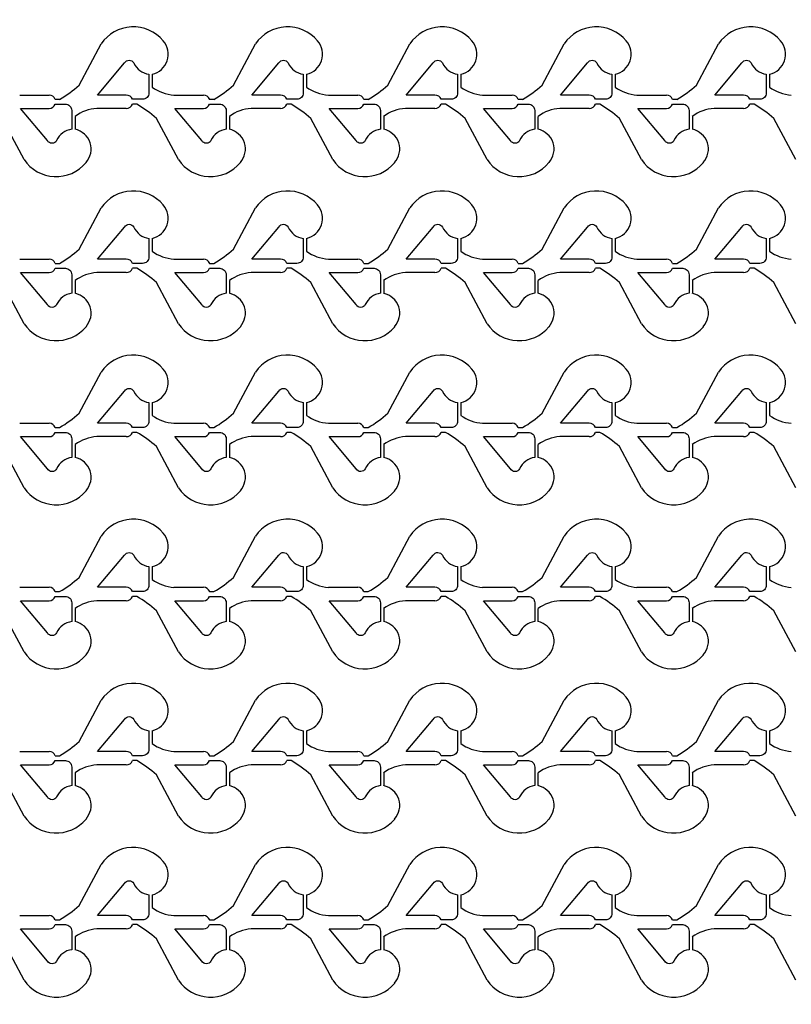
# Model space of a CAD drawing. Units: inches. Extents: x -113711 to 102390, y -41114 to 115122.
# Drawn here: x -54234 to -50634, y 19524 to 24114 of the extents above; entities that cross this region are included whole.
import ezdxf

# ---------------------------------------------------------------- set-up
doc = ezdxf.new("R2010")
doc.units = ezdxf.units.IN
doc.header["$MEASUREMENT"] = 0

msp = doc.modelspace()

# ---------------------------------------------------------------- linework, layer by layer
for p, q in [((-53956.1, 23809), (-53853.8, 24001.2)), ((-53236.2, 23809), (-53133.9, 24001.2)), ((-52516.3, 23809), (-52414, 24001.2)), ((-51796.4, 23809), (-51694, 24001.2)), ((-51076.4, 23809), (-50974.1, 24001.2)), ((-53616, 23859.4), (-53616, 23799.4)), ((-52896.1, 23859.4), (-52896.1, 23799.4)), ((-52176.1, 23859.4), (-52176.1, 23799.4)), ((-51456.2, 23859.4), (-51456.2, 23799.4)), ((-50736.3, 23859.4), (-50736.3, 23799.4)), ((-54234.1, 23762.6), (-54097, 23762.6)), ((-54067.8, 23742.6), (-54047.8, 23742.6)), ((-53514.2, 23762.6), (-53377, 23762.6)), ((-53347.9, 23742.6), (-53327.9, 23742.6)), ((-52794.2, 23762.6), (-52657.1, 23762.6)), ((-52628, 23742.6), (-52608, 23742.6)), ((-52074.3, 23762.6), (-51937.2, 23762.6)), ((-51908, 23742.6), (-51888, 23742.6)), ((-51354.4, 23762.6), (-51217.2, 23762.6)), ((-51188.1, 23742.6), (-51168.1, 23742.6)), ((-53737, 23700.1), (-53874.1, 23700.1)), ((-53687.9, 23720.1), (-53707.9, 23720.1)), ((-53017.1, 23700.1), (-53154.2, 23700.1)), ((-52967.9, 23720.1), (-52987.9, 23720.1)), ((-52297.1, 23700.1), (-52434.3, 23700.1)), ((-52248, 23720.1), (-52268, 23720.1)), ((-51577.2, 23700.1), (-51714.3, 23700.1)), ((-51528.1, 23720.1), (-51548.1, 23720.1)), ((-50857.3, 23700.1), (-50994.4, 23700.1)), ((-50808.1, 23720.1), (-50828.1, 23720.1)), ((-54213.8, 23461.4), (-54316.1, 23653.6)), ((-53976, 23663.2), (-53976, 23603.2)), ((-53493.9, 23461.4), (-53596.2, 23653.6)), ((-53256, 23663.2), (-53256, 23603.2)), ((-52773.9, 23461.4), (-52876.2, 23653.6)), ((-52536.1, 23663.2), (-52536.1, 23603.2)), ((-52054, 23461.4), (-52156.3, 23653.6)), ((-51816.2, 23663.2), (-51816.2, 23603.2)), ((-51334.1, 23461.4), (-51436.4, 23653.6)), ((-51096.2, 23663.2), (-51096.2, 23603.2)), ((-50614.1, 23461.4), (-50716.5, 23653.6)), ((-53956.1, 23044.2), (-53853.8, 23236.3)), ((-53236.2, 23044.2), (-53133.9, 23236.3)), ((-52516.3, 23044.2), (-52414, 23236.3)), ((-51796.4, 23044.2), (-51694, 23236.3)), ((-51076.4, 23044.2), (-50974.1, 23236.3)), ((-53616, 23094.5), (-53616, 23034.5)), ((-52896.1, 23094.5), (-52896.1, 23034.5)), ((-52176.1, 23094.5), (-52176.1, 23034.5)), ((-51456.2, 23094.5), (-51456.2, 23034.5)), ((-50736.3, 23094.5), (-50736.3, 23034.5)), ((-54234.1, 22997.7), (-54097, 22997.7)), ((-53514.2, 22997.7), (-53377, 22997.7)), ((-52794.2, 22997.7), (-52657.1, 22997.7)), ((-52074.3, 22997.7), (-51937.2, 22997.7)), ((-51354.4, 22997.7), (-51217.2, 22997.7)), ((-54067.8, 22977.7), (-54047.8, 22977.7)), ((-53687.9, 22955.2), (-53707.9, 22955.2)), ((-53347.9, 22977.7), (-53327.9, 22977.7)), ((-52967.9, 22955.2), (-52987.9, 22955.2)), ((-52628, 22977.7), (-52608, 22977.7)), ((-52248, 22955.2), (-52268, 22955.2)), ((-51908, 22977.7), (-51888, 22977.7)), ((-51528.1, 22955.2), (-51548.1, 22955.2)), ((-51188.1, 22977.7), (-51168.1, 22977.7)), ((-50808.1, 22955.2), (-50828.1, 22955.2)), ((-53737, 22935.2), (-53874.1, 22935.2)), ((-53017.1, 22935.2), (-53154.2, 22935.2)), ((-52297.1, 22935.2), (-52434.3, 22935.2)), ((-51577.2, 22935.2), (-51714.3, 22935.2)), ((-50857.3, 22935.2), (-50994.4, 22935.2)), ((-54213.8, 22696.6), (-54316.1, 22888.8)), ((-53976, 22898.4), (-53976, 22838.4)), ((-53493.9, 22696.6), (-53596.2, 22888.8)), ((-53256, 22898.4), (-53256, 22838.4)), ((-52773.9, 22696.6), (-52876.2, 22888.8)), ((-52536.1, 22898.4), (-52536.1, 22838.4)), ((-52054, 22696.6), (-52156.3, 22888.8)), ((-51816.2, 22898.4), (-51816.2, 22838.4)), ((-51334.1, 22696.6), (-51436.4, 22888.8)), ((-51096.2, 22898.4), (-51096.2, 22838.4)), ((-50614.1, 22696.6), (-50716.5, 22888.8)), ((-53956.1, 22279.2), (-53853.8, 22471.3)), ((-53236.2, 22279.2), (-53133.9, 22471.3)), ((-52516.3, 22279.2), (-52414, 22471.3)), ((-51796.4, 22279.2), (-51694, 22471.3)), ((-51076.4, 22279.2), (-50974.1, 22471.3)), ((-53616, 22329.5), (-53616, 22269.5)), ((-52896.1, 22329.5), (-52896.1, 22269.5)), ((-52176.1, 22329.5), (-52176.1, 22269.5)), ((-51456.2, 22329.5), (-51456.2, 22269.5)), ((-50736.3, 22329.5), (-50736.3, 22269.5)), ((-54234.1, 22232.7), (-54097, 22232.7)), ((-53514.2, 22232.7), (-53377, 22232.7)), ((-52794.2, 22232.7), (-52657.1, 22232.7)), ((-52074.3, 22232.7), (-51937.2, 22232.7)), ((-51354.4, 22232.7), (-51217.2, 22232.7)), ((-54067.8, 22212.7), (-54047.8, 22212.7)), ((-53737, 22170.2), (-53874.1, 22170.2)), ((-53687.9, 22190.2), (-53707.9, 22190.2)), ((-53347.9, 22212.7), (-53327.9, 22212.7)), ((-53017.1, 22170.2), (-53154.2, 22170.2)), ((-52967.9, 22190.2), (-52987.9, 22190.2)), ((-52628, 22212.7), (-52608, 22212.7)), ((-52297.1, 22170.2), (-52434.3, 22170.2)), ((-52248, 22190.2), (-52268, 22190.2)), ((-51908, 22212.7), (-51888, 22212.7)), ((-51577.2, 22170.2), (-51714.3, 22170.2)), ((-51528.1, 22190.2), (-51548.1, 22190.2)), ((-51188.1, 22212.7), (-51168.1, 22212.7)), ((-50857.3, 22170.2), (-50994.4, 22170.2)), ((-50808.1, 22190.2), (-50828.1, 22190.2)), ((-54213.8, 21931.6), (-54316.1, 22123.8)), ((-53976, 22133.4), (-53976, 22073.4)), ((-53493.9, 21931.6), (-53596.2, 22123.8)), ((-53256, 22133.4), (-53256, 22073.4)), ((-52773.9, 21931.6), (-52876.2, 22123.8)), ((-52536.1, 22133.4), (-52536.1, 22073.4)), ((-52054, 21931.6), (-52156.3, 22123.8)), ((-51816.2, 22133.4), (-51816.2, 22073.4)), ((-51334.1, 21931.6), (-51436.4, 22123.8)), ((-51096.2, 22133.4), (-51096.2, 22073.4)), ((-50614.1, 21931.6), (-50716.5, 22123.8)), ((-53956.1, 21514.3), (-53853.8, 21706.5)), ((-53236.2, 21514.3), (-53133.9, 21706.5)), ((-52516.3, 21514.3), (-52414, 21706.5)), ((-51796.4, 21514.3), (-51694, 21706.5)), ((-51076.4, 21514.3), (-50974.1, 21706.5)), ((-53616, 21564.7), (-53616, 21504.7)), ((-52896.1, 21564.7), (-52896.1, 21504.7)), ((-52176.1, 21564.7), (-52176.1, 21504.7)), ((-51456.2, 21564.7), (-51456.2, 21504.7)), ((-50736.3, 21564.7), (-50736.3, 21504.7)), ((-54234.1, 21467.9), (-54097, 21467.9)), ((-54067.8, 21447.9), (-54047.8, 21447.9)), ((-53514.2, 21467.9), (-53377, 21467.9)), ((-53347.9, 21447.9), (-53327.9, 21447.9)), ((-52794.2, 21467.9), (-52657.1, 21467.9)), ((-52628, 21447.9), (-52608, 21447.9)), ((-52074.3, 21467.9), (-51937.2, 21467.9)), ((-51908, 21447.9), (-51888, 21447.9)), ((-51354.4, 21467.9), (-51217.2, 21467.9)), ((-51188.1, 21447.9), (-51168.1, 21447.9)), ((-53737, 21405.4), (-53874.1, 21405.4)), ((-53687.9, 21425.4), (-53707.9, 21425.4)), ((-53017.1, 21405.4), (-53154.2, 21405.4)), ((-52967.9, 21425.4), (-52987.9, 21425.4)), ((-52297.1, 21405.4), (-52434.3, 21405.4)), ((-52248, 21425.4), (-52268, 21425.4)), ((-51577.2, 21405.4), (-51714.3, 21405.4)), ((-51528.1, 21425.4), (-51548.1, 21425.4)), ((-50857.3, 21405.4), (-50994.4, 21405.4)), ((-50808.1, 21425.4), (-50828.1, 21425.4)), ((-54213.8, 21166.7), (-54316.1, 21358.9)), ((-53976, 21368.5), (-53976, 21308.5)), ((-53493.9, 21166.7), (-53596.2, 21358.9)), ((-53256, 21368.5), (-53256, 21308.5)), ((-52773.9, 21166.7), (-52876.2, 21358.9)), ((-52536.1, 21368.5), (-52536.1, 21308.5)), ((-52054, 21166.7), (-52156.3, 21358.9)), ((-51816.2, 21368.5), (-51816.2, 21308.5)), ((-51334.1, 21166.7), (-51436.4, 21358.9)), ((-51096.2, 21368.5), (-51096.2, 21308.5)), ((-50614.1, 21166.7), (-50716.5, 21358.9)), ((-53956.1, 20749.3), (-53853.8, 20941.5)), ((-53236.2, 20749.3), (-53133.9, 20941.5)), ((-52516.3, 20749.3), (-52414, 20941.5)), ((-51796.4, 20749.3), (-51694, 20941.5)), ((-51076.4, 20749.3), (-50974.1, 20941.5)), ((-53616, 20799.7), (-53616, 20739.7)), ((-52896.1, 20799.7), (-52896.1, 20739.7)), ((-52176.1, 20799.7), (-52176.1, 20739.7)), ((-51456.2, 20799.7), (-51456.2, 20739.7)), ((-50736.3, 20799.7), (-50736.3, 20739.7)), ((-54234.1, 20702.9), (-54097, 20702.9)), ((-53514.2, 20702.9), (-53377, 20702.9)), ((-52794.2, 20702.9), (-52657.1, 20702.9)), ((-52074.3, 20702.9), (-51937.2, 20702.9)), ((-51354.4, 20702.9), (-51217.2, 20702.9)), ((-54067.8, 20682.9), (-54047.8, 20682.9)), ((-53687.9, 20660.4), (-53707.9, 20660.4)), ((-53347.9, 20682.9), (-53327.9, 20682.9)), ((-52967.9, 20660.4), (-52987.9, 20660.4)), ((-52628, 20682.9), (-52608, 20682.9)), ((-52248, 20660.4), (-52268, 20660.4)), ((-51908, 20682.9), (-51888, 20682.9)), ((-51528.1, 20660.4), (-51548.1, 20660.4)), ((-51188.1, 20682.9), (-51168.1, 20682.9)), ((-50808.1, 20660.4), (-50828.1, 20660.4)), ((-53737, 20640.4), (-53874.1, 20640.4)), ((-53017.1, 20640.4), (-53154.2, 20640.4)), ((-52297.1, 20640.4), (-52434.3, 20640.4)), ((-51577.2, 20640.4), (-51714.3, 20640.4)), ((-50857.3, 20640.4), (-50994.4, 20640.4)), ((-54213.8, 20401.7), (-54316.1, 20593.9)), ((-53976, 20603.5), (-53976, 20543.5)), ((-53493.9, 20401.7), (-53596.2, 20593.9)), ((-53256, 20603.5), (-53256, 20543.5)), ((-52773.9, 20401.7), (-52876.2, 20593.9)), ((-52536.1, 20603.5), (-52536.1, 20543.5)), ((-52054, 20401.7), (-52156.3, 20593.9)), ((-51816.2, 20603.5), (-51816.2, 20543.5)), ((-51334.1, 20401.7), (-51436.4, 20593.9)), ((-51096.2, 20603.5), (-51096.2, 20543.5)), ((-50614.1, 20401.7), (-50716.5, 20593.9)), ((-53956.1, 19984.4), (-53853.8, 20176.6)), ((-53236.2, 19984.4), (-53133.9, 20176.6)), ((-52516.3, 19984.4), (-52414, 20176.6)), ((-51796.4, 19984.4), (-51694, 20176.6)), ((-51076.4, 19984.4), (-50974.1, 20176.6)), ((-53616, 20034.8), (-53616, 19974.8)), ((-52896.1, 20034.8), (-52896.1, 19974.8)), ((-52176.1, 20034.8), (-52176.1, 19974.8)), ((-51456.2, 20034.8), (-51456.2, 19974.8)), ((-50736.3, 20034.8), (-50736.3, 19974.8)), ((-54234.1, 19938), (-54097, 19938)), ((-53514.2, 19938), (-53377, 19938)), ((-52794.2, 19938), (-52657.1, 19938)), ((-52074.3, 19938), (-51937.2, 19938)), ((-51354.4, 19938), (-51217.2, 19938)), ((-54067.8, 19918), (-54047.8, 19918)), ((-53737, 19875.5), (-53874.1, 19875.5)), ((-53687.9, 19895.5), (-53707.9, 19895.5)), ((-53347.9, 19918), (-53327.9, 19918)), ((-53017.1, 19875.5), (-53154.2, 19875.5)), ((-52967.9, 19895.5), (-52987.9, 19895.5)), ((-52628, 19918), (-52608, 19918)), ((-52297.1, 19875.5), (-52434.3, 19875.5)), ((-52248, 19895.5), (-52268, 19895.5)), ((-51908, 19918), (-51888, 19918)), ((-51577.2, 19875.5), (-51714.3, 19875.5)), ((-51528.1, 19895.5), (-51548.1, 19895.5)), ((-51188.1, 19918), (-51168.1, 19918)), ((-50857.3, 19875.5), (-50994.4, 19875.5)), ((-50808.1, 19895.5), (-50828.1, 19895.5)), ((-54213.8, 19636.9), (-54316.1, 19829.1)), ((-53976, 19838.7), (-53976, 19778.7)), ((-53493.9, 19636.9), (-53596.2, 19829.1)), ((-53256, 19838.7), (-53256, 19778.7)), ((-52773.9, 19636.9), (-52876.2, 19829.1)), ((-52536.1, 19838.7), (-52536.1, 19778.7)), ((-52054, 19636.9), (-52156.3, 19829.1)), ((-51816.2, 19838.7), (-51816.2, 19778.7)), ((-51334.1, 19636.9), (-51436.4, 19829.1)), ((-51096.2, 19838.7), (-51096.2, 19778.7)), ((-50614.1, 19636.9), (-50716.5, 19829.1))]:
    msp.add_line(p, q)
for points in [[(-19573.8, 17061.4, -6.619934), (-19573.8, 39569.2)], [(-53631, 23859.4), (-53631, 23772.6, -0.414214), (-53661, 23742.6), (-53707.9, 23742.6, 0.310029), (-53737, 23762.6), (-53870.3, 23762.6), (-53744.6, 23912.2, -0.604628), (-53701.8, 23912.1, 0.260053)], [(-52911.1, 23859.4), (-52911.1, 23772.6, -0.414214), (-52941.1, 23742.6), (-52987.9, 23742.6, 0.310029), (-53017.1, 23762.6), (-53150.4, 23762.6), (-53024.7, 23912.2, -0.604628), (-52981.8, 23912.1, 0.260053)], [(-52191.1, 23859.4), (-52191.1, 23772.6, -0.414214), (-52221.1, 23742.6), (-52268, 23742.6, 0.310029), (-52297.1, 23762.6), (-52430.4, 23762.6), (-52304.8, 23912.2, -0.604628), (-52261.9, 23912.1, 0.260053)], [(-51471.2, 23859.4), (-51471.2, 23772.6, -0.414214), (-51501.2, 23742.6), (-51548.1, 23742.6, 0.310029), (-51577.2, 23762.6), (-51710.5, 23762.6), (-51584.8, 23912.2, -0.604628), (-51542, 23912.1, 0.260053)], [(-50751.3, 23859.4), (-50751.3, 23772.6, -0.414214), (-50781.3, 23742.6), (-50828.1, 23742.6, 0.310029), (-50857.3, 23762.6), (-50990.6, 23762.6), (-50864.9, 23912.2, -0.604628), (-50822, 23912.1, 0.260053)], [(-53991, 23603.3, 0.260053), (-54061.7, 23550.6, -0.604628), (-54104.6, 23550.4), (-54230.3, 23700.1), (-54097, 23700.1, 0.310014), (-54067.8, 23720.1), (-54021, 23720.1, -0.414214), (-53991, 23690.1)], [(-53271, 23603.3, 0.260053), (-53341.8, 23550.6, -0.604628), (-53384.7, 23550.4), (-53510.3, 23700.1), (-53377, 23700.1, 0.310014), (-53347.9, 23720.1), (-53301, 23720.1, -0.414214), (-53271, 23690.1)], [(-52551.1, 23603.3, 0.260053), (-52621.9, 23550.6, -0.604628), (-52664.7, 23550.4), (-52790.4, 23700.1), (-52657.1, 23700.1, 0.310014), (-52628, 23720.1), (-52581.1, 23720.1, -0.414214), (-52551.1, 23690.1)], [(-51831.2, 23603.3, 0.260053), (-51901.9, 23550.6, -0.604628), (-51944.8, 23550.4), (-52070.5, 23700.1), (-51937.2, 23700.1, 0.310014), (-51908, 23720.1), (-51861.2, 23720.1, -0.414214), (-51831.2, 23690.1)], [(-51111.2, 23603.3, 0.260053), (-51182, 23550.6, -0.604628), (-51224.9, 23550.4), (-51350.5, 23700.1), (-51217.2, 23700.1, 0.310014), (-51188.1, 23720.1), (-51141.2, 23720.1, -0.414214), (-51111.2, 23690.1)], [(-53631, 23094.5), (-53631, 23007.7, -0.414214), (-53661, 22977.7), (-53707.9, 22977.7, 0.310029), (-53737, 22997.7), (-53870.3, 22997.7), (-53744.6, 23147.4, -0.604628), (-53701.8, 23147.2, 0.260053)], [(-52911.1, 23094.5), (-52911.1, 23007.7, -0.414214), (-52941.1, 22977.7), (-52987.9, 22977.7, 0.310029), (-53017.1, 22997.7), (-53150.4, 22997.7), (-53024.7, 23147.4, -0.604628), (-52981.8, 23147.2, 0.260053)], [(-52191.1, 23094.5), (-52191.1, 23007.7, -0.414214), (-52221.1, 22977.7), (-52268, 22977.7, 0.310029), (-52297.1, 22997.7), (-52430.4, 22997.7), (-52304.8, 23147.4, -0.604628), (-52261.9, 23147.2, 0.260053)], [(-51471.2, 23094.5), (-51471.2, 23007.7, -0.414214), (-51501.2, 22977.7), (-51548.1, 22977.7, 0.310029), (-51577.2, 22997.7), (-51710.5, 22997.7), (-51584.8, 23147.4, -0.604628), (-51542, 23147.2, 0.260053)], [(-50751.3, 23094.5), (-50751.3, 23007.7, -0.414214), (-50781.3, 22977.7), (-50828.1, 22977.7, 0.310029), (-50857.3, 22997.7), (-50990.6, 22997.7), (-50864.9, 23147.4, -0.604628), (-50822, 23147.2, 0.260053)], [(-53991, 22838.4, 0.260053), (-54061.7, 22785.7, -0.604628), (-54104.6, 22785.5), (-54230.3, 22935.2), (-54097, 22935.2, 0.310014), (-54067.8, 22955.2), (-54021, 22955.2, -0.414214), (-53991, 22925.2)], [(-53271, 22838.4, 0.260053), (-53341.8, 22785.7, -0.604628), (-53384.7, 22785.5), (-53510.3, 22935.2), (-53377, 22935.2, 0.310014), (-53347.9, 22955.2), (-53301, 22955.2, -0.414214), (-53271, 22925.2)], [(-52551.1, 22838.4, 0.260053), (-52621.9, 22785.7, -0.604628), (-52664.7, 22785.5), (-52790.4, 22935.2), (-52657.1, 22935.2, 0.310014), (-52628, 22955.2), (-52581.1, 22955.2, -0.414214), (-52551.1, 22925.2)], [(-51831.2, 22838.4, 0.260053), (-51901.9, 22785.7, -0.604628), (-51944.8, 22785.5), (-52070.5, 22935.2), (-51937.2, 22935.2, 0.310014), (-51908, 22955.2), (-51861.2, 22955.2, -0.414214), (-51831.2, 22925.2)], [(-51111.2, 22838.4, 0.260053), (-51182, 22785.7, -0.604628), (-51224.9, 22785.5), (-51350.5, 22935.2), (-51217.2, 22935.2, 0.310014), (-51188.1, 22955.2), (-51141.2, 22955.2, -0.414214), (-51111.2, 22925.2)], [(-53631, 22329.5), (-53631, 22242.7, -0.414214), (-53661, 22212.7), (-53707.9, 22212.7, 0.310029), (-53737, 22232.7), (-53870.3, 22232.7), (-53744.6, 22382.4, -0.604628), (-53701.8, 22382.2, 0.260053)], [(-52911.1, 22329.5), (-52911.1, 22242.7, -0.414214), (-52941.1, 22212.7), (-52987.9, 22212.7, 0.310029), (-53017.1, 22232.7), (-53150.4, 22232.7), (-53024.7, 22382.4, -0.604628), (-52981.8, 22382.2, 0.260053)], [(-52191.1, 22329.5), (-52191.1, 22242.7, -0.414214), (-52221.1, 22212.7), (-52268, 22212.7, 0.310029), (-52297.1, 22232.7), (-52430.4, 22232.7), (-52304.8, 22382.4, -0.604628), (-52261.9, 22382.2, 0.260053)], [(-51471.2, 22329.5), (-51471.2, 22242.7, -0.414214), (-51501.2, 22212.7), (-51548.1, 22212.7, 0.310029), (-51577.2, 22232.7), (-51710.5, 22232.7), (-51584.8, 22382.4, -0.604628), (-51542, 22382.2, 0.260053)], [(-50751.3, 22329.5), (-50751.3, 22242.7, -0.414214), (-50781.3, 22212.7), (-50828.1, 22212.7, 0.310029), (-50857.3, 22232.7), (-50990.6, 22232.7), (-50864.9, 22382.4, -0.604628), (-50822, 22382.2, 0.260053)], [(-53991, 22073.4, 0.260053), (-54061.7, 22020.7, -0.604628), (-54104.6, 22020.5), (-54230.3, 22170.2), (-54097, 22170.2, 0.310014), (-54067.8, 22190.2), (-54021, 22190.2, -0.414214), (-53991, 22160.2)], [(-53271, 22073.4, 0.260053), (-53341.8, 22020.7, -0.604628), (-53384.7, 22020.5), (-53510.3, 22170.2), (-53377, 22170.2, 0.310014), (-53347.9, 22190.2), (-53301, 22190.2, -0.414214), (-53271, 22160.2)], [(-52551.1, 22073.4, 0.260053), (-52621.9, 22020.7, -0.604628), (-52664.7, 22020.5), (-52790.4, 22170.2), (-52657.1, 22170.2, 0.310014), (-52628, 22190.2), (-52581.1, 22190.2, -0.414214), (-52551.1, 22160.2)], [(-51831.2, 22073.4, 0.260053), (-51901.9, 22020.7, -0.604628), (-51944.8, 22020.5), (-52070.5, 22170.2), (-51937.2, 22170.2, 0.310014), (-51908, 22190.2), (-51861.2, 22190.2, -0.414214), (-51831.2, 22160.2)], [(-51111.2, 22073.4, 0.260053), (-51182, 22020.7, -0.604628), (-51224.9, 22020.5), (-51350.5, 22170.2), (-51217.2, 22170.2, 0.310014), (-51188.1, 22190.2), (-51141.2, 22190.2, -0.414214), (-51111.2, 22160.2)], [(-53631, 21564.7), (-53631, 21477.9, -0.414214), (-53661, 21447.9), (-53707.9, 21447.9, 0.310029), (-53737, 21467.9), (-53870.3, 21467.9), (-53744.6, 21617.5, -0.604628), (-53701.8, 21617.3, 0.260053)], [(-52911.1, 21564.7), (-52911.1, 21477.9, -0.414214), (-52941.1, 21447.9), (-52987.9, 21447.9, 0.310029), (-53017.1, 21467.9), (-53150.4, 21467.9), (-53024.7, 21617.5, -0.604628), (-52981.8, 21617.3, 0.260053)], [(-52191.1, 21564.7), (-52191.1, 21477.9, -0.414214), (-52221.1, 21447.9), (-52268, 21447.9, 0.310029), (-52297.1, 21467.9), (-52430.4, 21467.9), (-52304.8, 21617.5, -0.604628), (-52261.9, 21617.3, 0.260053)], [(-51471.2, 21564.7), (-51471.2, 21477.9, -0.414214), (-51501.2, 21447.9), (-51548.1, 21447.9, 0.310029), (-51577.2, 21467.9), (-51710.5, 21467.9), (-51584.8, 21617.5, -0.604628), (-51542, 21617.3, 0.260053)], [(-50751.3, 21564.7), (-50751.3, 21477.9, -0.414214), (-50781.3, 21447.9), (-50828.1, 21447.9, 0.310029), (-50857.3, 21467.9), (-50990.6, 21467.9), (-50864.9, 21617.5, -0.604628), (-50822, 21617.3, 0.260053)], [(-53991, 21308.5, 0.260053), (-54061.7, 21255.9, -0.604628), (-54104.6, 21255.7), (-54230.3, 21405.4), (-54097, 21405.4, 0.310014), (-54067.8, 21425.4), (-54021, 21425.4, -0.414214), (-53991, 21395.4)], [(-53271, 21308.5, 0.260053), (-53341.8, 21255.9, -0.604628), (-53384.7, 21255.7), (-53510.3, 21405.4), (-53377, 21405.4, 0.310014), (-53347.9, 21425.4), (-53301, 21425.4, -0.414214), (-53271, 21395.4)], [(-52551.1, 21308.5, 0.260053), (-52621.9, 21255.9, -0.604628), (-52664.7, 21255.7), (-52790.4, 21405.4), (-52657.1, 21405.4, 0.310014), (-52628, 21425.4), (-52581.1, 21425.4, -0.414214), (-52551.1, 21395.4)], [(-51831.2, 21308.5, 0.260053), (-51901.9, 21255.9, -0.604628), (-51944.8, 21255.7), (-52070.5, 21405.4), (-51937.2, 21405.4, 0.310014), (-51908, 21425.4), (-51861.2, 21425.4, -0.414214), (-51831.2, 21395.4)], [(-51111.2, 21308.5, 0.260053), (-51182, 21255.9, -0.604628), (-51224.9, 21255.7), (-51350.5, 21405.4), (-51217.2, 21405.4, 0.310014), (-51188.1, 21425.4), (-51141.2, 21425.4, -0.414214), (-51111.2, 21395.4)], [(-53631, 20799.7), (-53631, 20712.9, -0.414214), (-53661, 20682.9), (-53707.9, 20682.9, 0.310029), (-53737, 20702.9), (-53870.3, 20702.9), (-53744.6, 20852.5, -0.604628), (-53701.8, 20852.3, 0.260053)], [(-52911.1, 20799.7), (-52911.1, 20712.9, -0.414214), (-52941.1, 20682.9), (-52987.9, 20682.9, 0.310029), (-53017.1, 20702.9), (-53150.4, 20702.9), (-53024.7, 20852.5, -0.604628), (-52981.8, 20852.3, 0.260053)], [(-52191.1, 20799.7), (-52191.1, 20712.9, -0.414214), (-52221.1, 20682.9), (-52268, 20682.9, 0.310029), (-52297.1, 20702.9), (-52430.4, 20702.9), (-52304.8, 20852.5, -0.604628), (-52261.9, 20852.3, 0.260053)], [(-51471.2, 20799.7), (-51471.2, 20712.9, -0.414214), (-51501.2, 20682.9), (-51548.1, 20682.9, 0.310029), (-51577.2, 20702.9), (-51710.5, 20702.9), (-51584.8, 20852.5, -0.604628), (-51542, 20852.3, 0.260053)], [(-50751.3, 20799.7), (-50751.3, 20712.9, -0.414214), (-50781.3, 20682.9), (-50828.1, 20682.9, 0.310029), (-50857.3, 20702.9), (-50990.6, 20702.9), (-50864.9, 20852.5, -0.604628), (-50822, 20852.3, 0.260053)], [(-53991, 20543.5, 0.260053), (-54061.7, 20490.9, -0.604628), (-54104.6, 20490.7), (-54230.3, 20640.4), (-54097, 20640.4, 0.310014), (-54067.8, 20660.4), (-54021, 20660.4, -0.414214), (-53991, 20630.4)], [(-53271, 20543.5, 0.260053), (-53341.8, 20490.9, -0.604628), (-53384.7, 20490.7), (-53510.3, 20640.4), (-53377, 20640.4, 0.310014), (-53347.9, 20660.4), (-53301, 20660.4, -0.414214), (-53271, 20630.4)], [(-52551.1, 20543.5, 0.260053), (-52621.9, 20490.9, -0.604628), (-52664.7, 20490.7), (-52790.4, 20640.4), (-52657.1, 20640.4, 0.310014), (-52628, 20660.4), (-52581.1, 20660.4, -0.414214), (-52551.1, 20630.4)], [(-51831.2, 20543.5, 0.260053), (-51901.9, 20490.9, -0.604628), (-51944.8, 20490.7), (-52070.5, 20640.4), (-51937.2, 20640.4, 0.310014), (-51908, 20660.4), (-51861.2, 20660.4, -0.414214), (-51831.2, 20630.4)], [(-51111.2, 20543.5, 0.260053), (-51182, 20490.9, -0.604628), (-51224.9, 20490.7), (-51350.5, 20640.4), (-51217.2, 20640.4, 0.310014), (-51188.1, 20660.4), (-51141.2, 20660.4, -0.414214), (-51111.2, 20630.4)], [(-53631, 20034.8), (-53631, 19948, -0.414214), (-53661, 19918), (-53707.9, 19918, 0.310029), (-53737, 19938), (-53870.3, 19938), (-53744.6, 20087.7, -0.604628), (-53701.8, 20087.5, 0.260053)], [(-52911.1, 20034.8), (-52911.1, 19948, -0.414214), (-52941.1, 19918), (-52987.9, 19918, 0.310029), (-53017.1, 19938), (-53150.4, 19938), (-53024.7, 20087.7, -0.604628), (-52981.8, 20087.5, 0.260053)], [(-52191.1, 20034.8), (-52191.1, 19948, -0.414214), (-52221.1, 19918), (-52268, 19918, 0.310029), (-52297.1, 19938), (-52430.4, 19938), (-52304.8, 20087.7, -0.604628), (-52261.9, 20087.5, 0.260053)], [(-51471.2, 20034.8), (-51471.2, 19948, -0.414214), (-51501.2, 19918), (-51548.1, 19918, 0.310029), (-51577.2, 19938), (-51710.5, 19938), (-51584.8, 20087.7, -0.604628), (-51542, 20087.5, 0.260053)], [(-50751.3, 20034.8), (-50751.3, 19948, -0.414214), (-50781.3, 19918), (-50828.1, 19918, 0.310029), (-50857.3, 19938), (-50990.6, 19938), (-50864.9, 20087.7, -0.604628), (-50822, 20087.5, 0.260053)], [(-53991, 19778.7, 0.260053), (-54061.7, 19726, -0.604628), (-54104.6, 19725.8), (-54230.3, 19875.5), (-54097, 19875.5, 0.310014), (-54067.8, 19895.5), (-54021, 19895.5, -0.414214), (-53991, 19865.5)], [(-53271, 19778.7, 0.260053), (-53341.8, 19726, -0.604628), (-53384.7, 19725.8), (-53510.3, 19875.5), (-53377, 19875.5, 0.310014), (-53347.9, 19895.5), (-53301, 19895.5, -0.414214), (-53271, 19865.5)], [(-52551.1, 19778.7, 0.260053), (-52621.9, 19726, -0.604628), (-52664.7, 19725.8), (-52790.4, 19875.5), (-52657.1, 19875.5, 0.310014), (-52628, 19895.5), (-52581.1, 19895.5, -0.414214), (-52551.1, 19865.5)], [(-51831.2, 19778.7, 0.260053), (-51901.9, 19726, -0.604628), (-51944.8, 19725.8), (-52070.5, 19875.5), (-51937.2, 19875.5, 0.310014), (-51908, 19895.5), (-51861.2, 19895.5, -0.414214), (-51831.2, 19865.5)], [(-51111.2, 19778.7, 0.260053), (-51182, 19726, -0.604628), (-51224.9, 19725.8), (-51350.5, 19875.5), (-51217.2, 19875.5, 0.310014), (-51188.1, 19895.5), (-51141.2, 19895.5, -0.414214), (-51111.2, 19865.5)]]:
    msp.add_lwpolyline(points, format="xyb", close=True)
for centre, radius, start, end in [((-53704, 23898.8), 181.5, 39.8624, 145.6504), ((-52984.1, 23898.8), 181.5, 39.8624, 145.6504), ((-52264.1, 23898.8), 181.5, 39.8624, 145.6504), ((-51544.2, 23898.8), 181.5, 39.8624, 145.6504), ((-50824.3, 23898.8), 181.5, 39.8624, 145.6504), ((-53636.2, 23952.4), 95.1, 282.2239, 41.2771), ((-52916.2, 23952.4), 95.1, 282.2239, 41.2771), ((-52196.3, 23952.4), 95.1, 282.2239, 41.2771), ((-51476.4, 23952.4), 95.1, 282.2239, 41.2771), ((-50756.4, 23952.4), 95.1, 282.2239, 41.2771), ((-54325.7, 24222.4), 554.5, 300.0758, 311.7952), ((-53500.2, 23960.4), 198.4, 234.2718, 265.9538), ((-53605.8, 24222.4), 554.5, 300.0758, 311.7952), ((-52780.2, 23960.4), 198.4, 234.2718, 265.9538), ((-52885.8, 24222.4), 554.5, 300.0758, 311.7952), ((-52060.3, 23960.4), 198.4, 234.2718, 265.9538), ((-52165.9, 24222.4), 554.5, 300.0758, 311.7952), ((-51340.4, 23960.4), 198.4, 234.2718, 265.9538), ((-51446, 24222.4), 554.5, 300.0758, 311.7952), ((-50620.4, 23960.4), 198.4, 234.2718, 265.9538), ((-54097, 23731.3), 31.3, 21.0975, 90.0005), ((-53377, 23731.3), 31.3, 21.0975, 90.0005), ((-52657.1, 23731.3), 31.3, 21.0975, 90.0005), ((-51937.2, 23731.3), 31.3, 21.0975, 90.0005), ((-51217.2, 23731.3), 31.3, 21.0975, 90.0005), ((-53860.1, 23502.2), 198.4, 94.0462, 125.7282), ((-53737, 23731.3), 31.3, 270, 338.9), ((-53965.7, 23240.2), 554.5, 48.2048, 59.9242), ((-53140.2, 23502.2), 198.4, 94.0462, 125.7282), ((-53017.1, 23731.3), 31.3, 270, 338.9), ((-53245.8, 23240.2), 554.5, 48.2048, 59.9242), ((-52420.3, 23502.2), 198.4, 94.0462, 125.7282), ((-52297.1, 23731.3), 31.3, 270, 338.9), ((-52525.9, 23240.2), 554.5, 48.2048, 59.9242), ((-51700.3, 23502.2), 198.4, 94.0462, 125.7282), ((-51577.2, 23731.3), 31.3, 270, 338.9), ((-51805.9, 23240.2), 554.5, 48.2048, 59.9242), ((-50980.4, 23502.2), 198.4, 94.0462, 125.7282), ((-50857.3, 23731.3), 31.3, 270, 338.9), ((-51086, 23240.2), 554.5, 48.2048, 59.9242), ((-53996.1, 23510.2), 95.1, 318.7229, 77.7761), ((-53276.2, 23510.2), 95.1, 318.7229, 77.7761), ((-52556.3, 23510.2), 95.1, 318.7229, 77.7761), ((-51836.3, 23510.2), 95.1, 318.7229, 77.7761), ((-51116.4, 23510.2), 95.1, 318.7229, 77.7761), ((-54063.9, 23563.8), 181.5, 214.3496, 320.1376), ((-53344, 23563.8), 181.5, 214.3496, 320.1376), ((-52624.1, 23563.8), 181.5, 214.3496, 320.1376), ((-51904.2, 23563.8), 181.5, 214.3496, 320.1376), ((-51184.2, 23563.8), 181.5, 214.3496, 320.1376), ((-53704, 23133.9), 181.5, 39.8624, 145.6504), ((-52984.1, 23133.9), 181.5, 39.8624, 145.6504), ((-52264.1, 23133.9), 181.5, 39.8624, 145.6504), ((-51544.2, 23133.9), 181.5, 39.8624, 145.6504), ((-50824.3, 23133.9), 181.5, 39.8624, 145.6504), ((-53636.2, 23187.5), 95.1, 282.2239, 41.2771), ((-52916.2, 23187.5), 95.1, 282.2239, 41.2771), ((-52196.3, 23187.5), 95.1, 282.2239, 41.2771), ((-51476.4, 23187.5), 95.1, 282.2239, 41.2771), ((-50756.4, 23187.5), 95.1, 282.2239, 41.2771), ((-54325.7, 23457.6), 554.5, 300.0758, 311.7952), ((-53605.8, 23457.6), 554.5, 300.0758, 311.7952), ((-52885.8, 23457.6), 554.5, 300.0758, 311.7952), ((-52165.9, 23457.6), 554.5, 300.0758, 311.7952), ((-51446, 23457.6), 554.5, 300.0758, 311.7952), ((-54097, 22966.5), 31.3, 21.0975, 90.0005), ((-53500.2, 23195.6), 198.4, 234.2718, 265.9538), ((-53377, 22966.5), 31.3, 21.0975, 90.0005), ((-52780.2, 23195.6), 198.4, 234.2718, 265.9538), ((-52657.1, 22966.5), 31.3, 21.0975, 90.0005), ((-52060.3, 23195.6), 198.4, 234.2718, 265.9538), ((-51937.2, 22966.5), 31.3, 21.0975, 90.0005), ((-51340.4, 23195.6), 198.4, 234.2718, 265.9538), ((-51217.2, 22966.5), 31.3, 21.0975, 90.0005), ((-50620.4, 23195.6), 198.4, 234.2718, 265.9538), ((-53737, 22966.5), 31.3, 270, 338.9), ((-53965.7, 22475.4), 554.5, 48.2048, 59.9242), ((-53017.1, 22966.5), 31.3, 270, 338.9), ((-53245.8, 22475.4), 554.5, 48.2048, 59.9242), ((-52297.1, 22966.5), 31.3, 270, 338.9), ((-52525.9, 22475.4), 554.5, 48.2048, 59.9242), ((-51577.2, 22966.5), 31.3, 270, 338.9), ((-51805.9, 22475.4), 554.5, 48.2048, 59.9242), ((-50857.3, 22966.5), 31.3, 270, 338.9), ((-51086, 22475.4), 554.5, 48.2048, 59.9242), ((-53860.1, 22737.3), 198.4, 94.0462, 125.7282), ((-53140.2, 22737.3), 198.4, 94.0462, 125.7282), ((-52420.3, 22737.3), 198.4, 94.0462, 125.7282), ((-51700.3, 22737.3), 198.4, 94.0462, 125.7282), ((-50980.4, 22737.3), 198.4, 94.0462, 125.7282), ((-53996.1, 22745.4), 95.1, 318.7229, 77.7761), ((-53276.2, 22745.4), 95.1, 318.7229, 77.7761), ((-52556.3, 22745.4), 95.1, 318.7229, 77.7761), ((-51836.3, 22745.4), 95.1, 318.7229, 77.7761), ((-51116.4, 22745.4), 95.1, 318.7229, 77.7761), ((-54063.9, 22799), 181.5, 214.3496, 320.1376), ((-53344, 22799), 181.5, 214.3496, 320.1376), ((-52624.1, 22799), 181.5, 214.3496, 320.1376), ((-51904.2, 22799), 181.5, 214.3496, 320.1376), ((-51184.2, 22799), 181.5, 214.3496, 320.1376), ((-53704, 22368.9), 181.5, 39.8624, 145.6504), ((-52984.1, 22368.9), 181.5, 39.8624, 145.6504), ((-52264.1, 22368.9), 181.5, 39.8624, 145.6504), ((-51544.2, 22368.9), 181.5, 39.8624, 145.6504), ((-50824.3, 22368.9), 181.5, 39.8624, 145.6504), ((-53636.2, 22422.5), 95.1, 282.2239, 41.2771), ((-52916.2, 22422.5), 95.1, 282.2239, 41.2771), ((-52196.3, 22422.5), 95.1, 282.2239, 41.2771), ((-51476.4, 22422.5), 95.1, 282.2239, 41.2771), ((-50756.4, 22422.5), 95.1, 282.2239, 41.2771), ((-54325.7, 22692.6), 554.5, 300.0758, 311.7952), ((-53500.2, 22430.6), 198.4, 234.2718, 265.9538), ((-53605.8, 22692.6), 554.5, 300.0758, 311.7952), ((-52780.2, 22430.6), 198.4, 234.2718, 265.9538), ((-52885.8, 22692.6), 554.5, 300.0758, 311.7952), ((-52060.3, 22430.6), 198.4, 234.2718, 265.9538), ((-52165.9, 22692.6), 554.5, 300.0758, 311.7952), ((-51340.4, 22430.6), 198.4, 234.2718, 265.9538), ((-51446, 22692.6), 554.5, 300.0758, 311.7952), ((-50620.4, 22430.6), 198.4, 234.2718, 265.9538), ((-54097, 22201.5), 31.3, 21.0975, 90.0005), ((-53377, 22201.5), 31.3, 21.0975, 90.0005), ((-52657.1, 22201.5), 31.3, 21.0975, 90.0005), ((-51937.2, 22201.5), 31.3, 21.0975, 90.0005), ((-51217.2, 22201.5), 31.3, 21.0975, 90.0005), ((-53860.1, 21972.3), 198.4, 94.0462, 125.7282), ((-53737, 22201.5), 31.3, 270, 338.9), ((-53965.7, 21710.4), 554.5, 48.2048, 59.9242), ((-53140.2, 21972.3), 198.4, 94.0462, 125.7282), ((-53017.1, 22201.5), 31.3, 270, 338.9), ((-53245.8, 21710.4), 554.5, 48.2048, 59.9242), ((-52420.3, 21972.3), 198.4, 94.0462, 125.7282), ((-52297.1, 22201.5), 31.3, 270, 338.9), ((-52525.9, 21710.4), 554.5, 48.2048, 59.9242), ((-51700.3, 21972.3), 198.4, 94.0462, 125.7282), ((-51577.2, 22201.5), 31.3, 270, 338.9), ((-51805.9, 21710.4), 554.5, 48.2048, 59.9242), ((-50980.4, 21972.3), 198.4, 94.0462, 125.7282), ((-50857.3, 22201.5), 31.3, 270, 338.9), ((-51086, 21710.4), 554.5, 48.2048, 59.9242), ((-53996.1, 21980.4), 95.1, 318.7229, 77.7761), ((-53276.2, 21980.4), 95.1, 318.7229, 77.7761), ((-52556.3, 21980.4), 95.1, 318.7229, 77.7761), ((-51836.3, 21980.4), 95.1, 318.7229, 77.7761), ((-51116.4, 21980.4), 95.1, 318.7229, 77.7761), ((-54063.9, 22034), 181.5, 214.3496, 320.1376), ((-53344, 22034), 181.5, 214.3496, 320.1376), ((-52624.1, 22034), 181.5, 214.3496, 320.1376), ((-51904.2, 22034), 181.5, 214.3496, 320.1376), ((-51184.2, 22034), 181.5, 214.3496, 320.1376), ((-53704, 21604.1), 181.5, 39.8624, 145.6504), ((-52984.1, 21604.1), 181.5, 39.8624, 145.6504), ((-52264.1, 21604.1), 181.5, 39.8624, 145.6504), ((-51544.2, 21604.1), 181.5, 39.8624, 145.6504), ((-50824.3, 21604.1), 181.5, 39.8624, 145.6504), ((-53636.2, 21657.7), 95.1, 282.2239, 41.2771), ((-52916.2, 21657.7), 95.1, 282.2239, 41.2771), ((-52196.3, 21657.7), 95.1, 282.2239, 41.2771), ((-51476.4, 21657.7), 95.1, 282.2239, 41.2771), ((-50756.4, 21657.7), 95.1, 282.2239, 41.2771), ((-54325.7, 21927.7), 554.5, 300.0758, 311.7952), ((-53500.2, 21665.7), 198.4, 234.2718, 265.9538), ((-53605.8, 21927.7), 554.5, 300.0758, 311.7952), ((-52780.2, 21665.7), 198.4, 234.2718, 265.9538), ((-52885.8, 21927.7), 554.5, 300.0758, 311.7952), ((-52060.3, 21665.7), 198.4, 234.2718, 265.9538), ((-52165.9, 21927.7), 554.5, 300.0758, 311.7952), ((-51340.4, 21665.7), 198.4, 234.2718, 265.9538), ((-51446, 21927.7), 554.5, 300.0758, 311.7952), ((-50620.4, 21665.7), 198.4, 234.2718, 265.9538), ((-54097, 21436.6), 31.3, 21.0975, 90.0005), ((-53377, 21436.6), 31.3, 21.0975, 90.0005), ((-52657.1, 21436.6), 31.3, 21.0975, 90.0005), ((-51937.2, 21436.6), 31.3, 21.0975, 90.0005), ((-51217.2, 21436.6), 31.3, 21.0975, 90.0005), ((-53860.1, 21207.5), 198.4, 94.0462, 125.7282), ((-53737, 21436.6), 31.3, 270, 338.9), ((-53965.7, 20945.5), 554.5, 48.2048, 59.9242), ((-53140.2, 21207.5), 198.4, 94.0462, 125.7282), ((-53017.1, 21436.6), 31.3, 270, 338.9), ((-53245.8, 20945.5), 554.5, 48.2048, 59.9242), ((-52420.3, 21207.5), 198.4, 94.0462, 125.7282), ((-52297.1, 21436.6), 31.3, 270, 338.9), ((-52525.9, 20945.5), 554.5, 48.2048, 59.9242), ((-51700.3, 21207.5), 198.4, 94.0462, 125.7282), ((-51577.2, 21436.6), 31.3, 270, 338.9), ((-51805.9, 20945.5), 554.5, 48.2048, 59.9242), ((-50980.4, 21207.5), 198.4, 94.0462, 125.7282), ((-50857.3, 21436.6), 31.3, 270, 338.9), ((-51086, 20945.5), 554.5, 48.2048, 59.9242), ((-53996.1, 21215.5), 95.1, 318.7229, 77.7761), ((-53276.2, 21215.5), 95.1, 318.7229, 77.7761), ((-52556.3, 21215.5), 95.1, 318.7229, 77.7761), ((-51836.3, 21215.5), 95.1, 318.7229, 77.7761), ((-51116.4, 21215.5), 95.1, 318.7229, 77.7761), ((-54063.9, 21269.1), 181.5, 214.3496, 320.1376), ((-53344, 21269.1), 181.5, 214.3496, 320.1376), ((-52624.1, 21269.1), 181.5, 214.3496, 320.1376), ((-51904.2, 21269.1), 181.5, 214.3496, 320.1376), ((-51184.2, 21269.1), 181.5, 214.3496, 320.1376), ((-53704, 20839.1), 181.5, 39.8624, 145.6504), ((-52984.1, 20839.1), 181.5, 39.8624, 145.6504), ((-52264.1, 20839.1), 181.5, 39.8624, 145.6504), ((-51544.2, 20839.1), 181.5, 39.8624, 145.6504), ((-50824.3, 20839.1), 181.5, 39.8624, 145.6504), ((-53636.2, 20892.7), 95.1, 282.2239, 41.2771), ((-52916.2, 20892.7), 95.1, 282.2239, 41.2771), ((-52196.3, 20892.7), 95.1, 282.2239, 41.2771), ((-51476.4, 20892.7), 95.1, 282.2239, 41.2771), ((-50756.4, 20892.7), 95.1, 282.2239, 41.2771), ((-54325.7, 21162.7), 554.5, 300.0758, 311.7952), ((-53605.8, 21162.7), 554.5, 300.0758, 311.7952), ((-52885.8, 21162.7), 554.5, 300.0758, 311.7952), ((-52165.9, 21162.7), 554.5, 300.0758, 311.7952), ((-51446, 21162.7), 554.5, 300.0758, 311.7952), ((-54097, 20671.6), 31.3, 21.0975, 90.0005), ((-53500.2, 20900.7), 198.4, 234.2718, 265.9538), ((-53377, 20671.6), 31.3, 21.0975, 90.0005), ((-52780.2, 20900.7), 198.4, 234.2718, 265.9538), ((-52657.1, 20671.6), 31.3, 21.0975, 90.0005), ((-52060.3, 20900.7), 198.4, 234.2718, 265.9538), ((-51937.2, 20671.6), 31.3, 21.0975, 90.0005), ((-51340.4, 20900.7), 198.4, 234.2718, 265.9538), ((-51217.2, 20671.6), 31.3, 21.0975, 90.0005), ((-50620.4, 20900.7), 198.4, 234.2718, 265.9538), ((-53737, 20671.6), 31.3, 270, 338.9), ((-53965.7, 20180.5), 554.5, 48.2048, 59.9242), ((-53017.1, 20671.6), 31.3, 270, 338.9), ((-53245.8, 20180.5), 554.5, 48.2048, 59.9242), ((-52297.1, 20671.6), 31.3, 270, 338.9), ((-52525.9, 20180.5), 554.5, 48.2048, 59.9242), ((-51577.2, 20671.6), 31.3, 270, 338.9), ((-51805.9, 20180.5), 554.5, 48.2048, 59.9242), ((-50857.3, 20671.6), 31.3, 270, 338.9), ((-51086, 20180.5), 554.5, 48.2048, 59.9242), ((-53860.1, 20442.5), 198.4, 94.0462, 125.7282), ((-53140.2, 20442.5), 198.4, 94.0462, 125.7282), ((-52420.3, 20442.5), 198.4, 94.0462, 125.7282), ((-51700.3, 20442.5), 198.4, 94.0462, 125.7282), ((-50980.4, 20442.5), 198.4, 94.0462, 125.7282), ((-53996.1, 20450.5), 95.1, 318.7229, 77.7761), ((-53276.2, 20450.5), 95.1, 318.7229, 77.7761), ((-52556.3, 20450.5), 95.1, 318.7229, 77.7761), ((-51836.3, 20450.5), 95.1, 318.7229, 77.7761), ((-51116.4, 20450.5), 95.1, 318.7229, 77.7761), ((-54063.9, 20504.1), 181.5, 214.3496, 320.1376), ((-53344, 20504.1), 181.5, 214.3496, 320.1376), ((-52624.1, 20504.1), 181.5, 214.3496, 320.1376), ((-51904.2, 20504.1), 181.5, 214.3496, 320.1376), ((-51184.2, 20504.1), 181.5, 214.3496, 320.1376), ((-53704, 20074.2), 181.5, 39.8624, 145.6504), ((-52984.1, 20074.2), 181.5, 39.8624, 145.6504), ((-52264.1, 20074.2), 181.5, 39.8624, 145.6504), ((-51544.2, 20074.2), 181.5, 39.8624, 145.6504), ((-50824.3, 20074.2), 181.5, 39.8624, 145.6504), ((-53636.2, 20127.8), 95.1, 282.2239, 41.2771), ((-52916.2, 20127.8), 95.1, 282.2239, 41.2771), ((-52196.3, 20127.8), 95.1, 282.2239, 41.2771), ((-51476.4, 20127.8), 95.1, 282.2239, 41.2771), ((-50756.4, 20127.8), 95.1, 282.2239, 41.2771), ((-54325.7, 20397.8), 554.5, 300.0758, 311.7952), ((-53500.2, 20135.9), 198.4, 234.2718, 265.9538), ((-53605.8, 20397.8), 554.5, 300.0758, 311.7952), ((-52780.2, 20135.9), 198.4, 234.2718, 265.9538), ((-52885.8, 20397.8), 554.5, 300.0758, 311.7952), ((-52060.3, 20135.9), 198.4, 234.2718, 265.9538), ((-52165.9, 20397.8), 554.5, 300.0758, 311.7952), ((-51340.4, 20135.9), 198.4, 234.2718, 265.9538), ((-51446, 20397.8), 554.5, 300.0758, 311.7952), ((-50620.4, 20135.9), 198.4, 234.2718, 265.9538), ((-54097, 19906.7), 31.3, 21.0975, 90.0005), ((-53377, 19906.7), 31.3, 21.0975, 90.0005), ((-52657.1, 19906.7), 31.3, 21.0975, 90.0005), ((-51937.2, 19906.7), 31.3, 21.0975, 90.0005), ((-51217.2, 19906.7), 31.3, 21.0975, 90.0005), ((-53860.1, 19677.6), 198.4, 94.0462, 125.7282), ((-53737, 19906.7), 31.3, 270, 338.9), ((-53965.7, 19415.7), 554.5, 48.2048, 59.9242), ((-53140.2, 19677.6), 198.4, 94.0462, 125.7282), ((-53017.1, 19906.7), 31.3, 270, 338.9), ((-53245.8, 19415.7), 554.5, 48.2048, 59.9242), ((-52420.3, 19677.6), 198.4, 94.0462, 125.7282), ((-52297.1, 19906.7), 31.3, 270, 338.9), ((-52525.9, 19415.7), 554.5, 48.2048, 59.9242), ((-51700.3, 19677.6), 198.4, 94.0462, 125.7282), ((-51577.2, 19906.7), 31.3, 270, 338.9), ((-51805.9, 19415.7), 554.5, 48.2048, 59.9242), ((-50980.4, 19677.6), 198.4, 94.0462, 125.7282), ((-50857.3, 19906.7), 31.3, 270, 338.9), ((-51086, 19415.7), 554.5, 48.2048, 59.9242), ((-53996.1, 19685.7), 95.1, 318.7229, 77.7761), ((-53276.2, 19685.7), 95.1, 318.7229, 77.7761), ((-52556.3, 19685.7), 95.1, 318.7229, 77.7761), ((-51836.3, 19685.7), 95.1, 318.7229, 77.7761), ((-51116.4, 19685.7), 95.1, 318.7229, 77.7761), ((-54063.9, 19739.3), 181.5, 214.3496, 320.1376), ((-53344, 19739.3), 181.5, 214.3496, 320.1376), ((-52624.1, 19739.3), 181.5, 214.3496, 320.1376), ((-51904.2, 19739.3), 181.5, 214.3496, 320.1376), ((-51184.2, 19739.3), 181.5, 214.3496, 320.1376)]:
    msp.add_arc(centre, radius, start, end)

doc.saveas('drawing.dxf')
